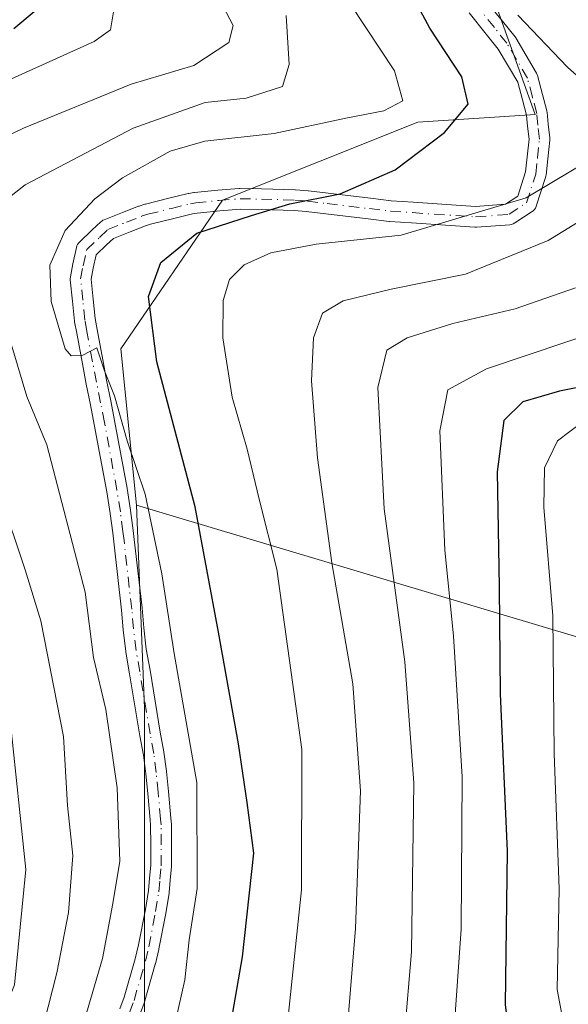
# Model space of a CAD drawing. Units: metres. Extents: x 610077 to 613503, y 4777904 to 4780273.
# Drawn here: x 610261 to 610329, y 4779739 to 4779862 of the extents above; entities that cross this region are included whole.
import ezdxf

# ---------------------------------------------------------------- set-up
doc = ezdxf.new("R2010")
doc.units = ezdxf.units.M
doc.header["$MEASUREMENT"] = 0
doc.linetypes.add('DGN Style 4', pattern=[2.6384748266838614, 1.318413404963828, -0.6592067024819142, 0.001648016756204785, -0.6592067024819142])
for name, color, linetype, lineweight in [('Arbolado forestal CxS', 92, 'Continuous', 0), ('Camino Cxs', 7, 'Continuous', 0), ('Camino eje', 30, 'DGN Style 4', 13), ('Curva de nivel maestra', 30, 'Continuous', 30), ('Curva de nivel normal', 30, 'Continuous', 0)]:
    doc.layers.add(name, color=color, linetype=linetype, lineweight=lineweight)

# ---------------------------------------------------------------- blocks, each defined once
blk = doc.blocks.new('*U12')
at = {"layer": 'Camino Cxs', "color": 7, "linetype": 'Continuous', "lineweight": 0}
for points in [[(610273.0806999998, 4779738.2271, 267.0449999999983), (610273.6473000003, 4779739.6819, 267.297900000005), (610275.0317000002, 4779744.488299999, 267.8882000000012), (610275.4386999998, 4779746.227299999, 267.6956999999966), (610276.2955, 4779750.635700001, 267.651199999993), (610276.6946999999, 4779753.0395, 267.726999999999), (610276.8300999999, 4779754.558300001, 267.8479999999981), (610276.9700999996, 4779756.194499999, 267.9888999999966), (610276.9650999998, 4779758.746300001, 268.8285999999935), (610276.9552999996, 4779761.1987, 270.3620999999985), (610276.9093000004, 4779761.881100001, 270.7678000000014), (610276.6010999996, 4779765.194900001, 270.6984999999986), (610276.3537, 4779767.656300001, 270.4339999999939), (610276.0504999999, 4779769.9891, 269.707699999999), (610275.6047, 4779772.4213, 268.8516999999993), (610274.3240999999, 4779780.189300001, 267.4235999999946), (610273.8426999999, 4779782.864499999, 267.5323000000063), (610273.8306999998, 4779782.947899999, 267.5348999999987), (610273.5270999996, 4779785.661900001, 267.6723000000056), (610273.2918999996, 4779788.151500001, 267.9180000000051), (610272.3287000004, 4779796.717300001, 268.6916000000056), (610272.2001, 4779797.818700001, 268.7422999999981), (610271.8734999998, 4779800.263300001, 269.030700000003), (610271.4508999997, 4779802.959100001, 269.3784000000014), (610269.8931, 4779811.416099999, 270.0142999999953), (610269.4101, 4779813.856699999, 270.4857000000048), (610268.8942999998, 4779816.441099999, 271.3193000000028), (610268.4027000006, 4779819.019099999, 271.6362999999984), (610267.6917000003, 4779822.8245, 271.256899999993), (610267.4304999998, 4779824.2611, 271.1423999999971), (610267.4172999999, 4779824.354699999, 271.136599999998), (610267.1567000002, 4779826.839500001, 271.0188999999955), (610266.8936999999, 4779829.544299999, 271.1374999999971), (610266.8875000002, 4779829.670100001, 271.1493999999948), (610266.9093000004, 4779829.906099999, 271.1879999999946), (610267.2187000001, 4779831.511299999, 271.530899999998), (610267.2254999997, 4779831.544500001, 271.5381999999955), (610267.6754999999, 4779833.589500001, 272.1903000000021), (610267.7308999998, 4779833.774499999, 272.2685999999958), (610267.8129000004, 4779833.949100001, 272.3531999999978), (610267.9200999998, 4779834.1097, 272.4431000000041), (610268.0497000003, 4779834.252699999, 272.536500000002), (610269.6491, 4779835.7719, 273.7529000000068), (610270.7084999997, 4779836.781300001, 274.7100000000065), (610270.8372999998, 4779836.8891, 274.8270000000048), (610270.9789000005, 4779836.9793, 274.9428999999946), (610271.1309000002, 4779837.0505, 275.0555000000023), (610273.4398999996, 4779837.9551, 276.1361000000034), (610275.4187000003, 4779838.7347, 276.4548000000068), (610275.4505000003, 4779838.7467, 276.4614000000001), (610275.5286999998, 4779838.772500001, 276.4744000000064), (610276.2439000001, 4779838.9825, 276.581600000005), (610276.2909000004, 4779838.995300001, 276.5883999999933), (610279.2367000004, 4779839.741699999, 277.7019), (610281.6423000004, 4779840.3281, 278.8742000000057), (610281.7281, 4779840.346100001, 278.911300000007), (610282.3765000004, 4779840.456700001, 279.1635999999999), (610282.4659000002, 4779840.468699999, 279.1949000000022), (610285.3787000002, 4779840.7599, 280.3568999999989), (610288.0516999997, 4779840.9735, 280.9630999999936), (610288.1643000003, 4779840.977499999, 280.9281999999948), (610290.8503000002, 4779840.9397, 280.0282000000007), (610295.0569000002, 4779840.804500001, 279.8990999999951), (610295.1063000001, 4779840.801899999, 279.9070000000065), (610296.6712999997, 4779840.6919, 280.1483000000007), (610296.7418999998, 4779840.6851, 280.1588000000047), (610299.2090999996, 4779840.375499999, 280.4168000000063), (610304.4999000002, 4779839.735900001, 279.9977000000072), (610307.0988999996, 4779839.427300001, 279.2317999999942), (610309.8213000001, 4779839.239499999, 279.739499999996), (610317.6536999998, 4779838.708500001, 280.7912000000069), (610321.4106999999, 4779839.000299999, 281.9351000000024), (610322.9244999997, 4779839.9957, 281.5859000000055), (610323.9117000002, 4779843.036900001, 279.7421000000031), (610324.1123000003, 4779844.9407, 279.3016000000061), (610324.3431000002, 4779847.153899999, 278.652900000001), (610324.1725000005, 4779848.7565, 278.2862000000023), (610324.0231, 4779850.138300001, 277.965400000001), (610323.5083, 4779852.092900001, 277.3537999999971), (610322.9288999997, 4779854.2761, 277.3990999999951), (610320.5012999997, 4779858.426100001, 277.8901000000042), (610318.9967, 4779860.301100001, 278.0488999999943), (610316.8494999995, 4779862.9725, 277.5026999999973)], [(610318.8706999999, 4779864.607899999, 279.4070999999968), (610321.0236999998, 4779861.929300001, 279.8926999999967), (610322.5888999999, 4779859.978900001, 279.5555000000023), (610322.6973000001, 4779859.8215, 279.5225000000065), (610325.2641000003, 4779855.433300001, 279.1585999999952), (610325.3617000004, 4779855.2247, 279.1272999999928), (610325.3964999998, 4779855.113700001, 279.0982999999979), (610326.0220999997, 4779852.7575, 278.2507000000041), (610326.5623000005, 4779850.706300001, 278.3080000000046), (610326.5853000004, 4779850.6009, 278.3123000000051), (610326.5975000003, 4779850.514900001, 278.3144000000029), (610326.7577000001, 4779849.033700001, 278.3190000000032), (610326.9429000001, 4779847.292500001, 278.420100000003), (610326.9501, 4779847.155099999, 278.5146999999997), (610326.9430999998, 4779847.020300001, 278.6080999999977), (610326.6980999997, 4779844.669700001, 280.1579000000056), (610326.4830999998, 4779842.628900001, 281.3690999999963), (610326.4703000003, 4779842.5395, 281.417300000001), (610326.4266999997, 4779842.3639, 281.5127999999968), (610325.2566999998, 4779838.7589, 283.6383999999962), (610325.2417000001, 4779838.715500001, 283.6665999999968), (610325.1458999999, 4779838.5101, 283.7918999999966), (610325.0159, 4779838.3245, 283.8911999999983), (610324.8558999998, 4779838.1643, 283.9621000000043), (610324.7342999997, 4779838.073899999, 283.992499999993), (610322.5592999998, 4779836.6439, 284.2822000000015), (610322.3677000003, 4779836.5397, 284.2831000000006), (610322.1611000003, 4779836.4691, 284.2605999999942), (610321.9457, 4779836.4341, 284.2149000000064), (610317.7607000005, 4779836.109099999, 283.2464000000036), (610317.6601, 4779836.1051, 283.222299999994), (610317.5721000005, 4779836.108100001, 283.1941999999981), (610309.6438999996, 4779836.645500001, 281.199099999998), (610306.8881000001, 4779836.835700001, 280.375), (610306.8243000006, 4779836.841700001, 280.3754999999946), (610304.1904999996, 4779837.154300001, 280.3570999999938), (610298.8913000004, 4779837.7949, 279.9462000000058), (610296.4534999998, 4779838.1009, 279.7312999999995), (610294.9484999999, 4779838.206700001, 279.5613000000012), (610290.7901, 4779838.340500001, 279.3193000000028), (610288.1979, 4779838.376900001, 279.4141999999993), (610285.6117000004, 4779838.170299999, 278.444399999993), (610282.7692999998, 4779837.8861, 276.8910000000033), (610282.2137000002, 4779837.791300001, 276.5829999999987), (610279.8636999996, 4779837.218499999, 275.6157999999996), (610276.9530999997, 4779836.480900001, 275.0354999999981), (610276.3174999999, 4779836.294299999, 275.0963000000047), (610274.3904999997, 4779835.5351, 274.9817999999942), (610272.3170999996, 4779834.722899999, 274.2814999999973), (610271.4413000002, 4779833.888300001, 273.507500000007), (610270.1290999996, 4779832.641899999, 272.5028000000021), (610269.7685000002, 4779831.0023, 272.303899999999), (610269.4996999997, 4779829.608700001, 272.1650999999983), (610269.7435, 4779827.1009, 272.1888000000035), (610269.9978999998, 4779824.674500001, 272.2983999999997), (610270.2484999998, 4779823.2959, 272.4084000000003), (610270.9577000003, 4779819.501300001, 272.1432999999961), (610271.4461000003, 4779816.939099999, 271.6027000000031), (610271.9600999998, 4779814.363700001, 270.8678000000073), (610272.4471000005, 4779811.904100001, 270.5191999999952), (610274.0119000003, 4779803.408100001, 271.5559000000067), (610274.0169000002, 4779803.378900001, 271.5460000000021), (610274.4445000002, 4779800.651500001, 270.9882999999973), (610274.4486999996, 4779800.622300001, 270.9839999999967), (610274.7801000001, 4779798.1415, 270.5739000000031), (610274.9117000002, 4779797.0131, 270.4170000000013), (610275.8783, 4779788.4189, 268.9103999999934), (610276.1133000003, 4779785.928500001, 268.6138999999966), (610276.4096999997, 4779783.280099999, 268.617499999993), (610276.8859000001, 4779780.6327, 268.5712000000058), (610278.1659000004, 4779772.868100001, 269.9284999999945), (610278.6146999998, 4779770.420299999, 271.147299999997), (610278.6243000003, 4779770.3577, 271.1771000000008), (610278.9342999998, 4779767.9727, 272.2309999999998), (610278.9385000002, 4779767.9353, 272.2464999999939), (610279.1891000001, 4779765.4453, 273.0966000000044), (610279.4996999997, 4779762.1055, 273.7811999999976), (610279.5021000003, 4779762.072699999, 273.7632000000012), (610279.5521, 4779761.332699999, 273.3502000000008), (610279.5551000005, 4779761.250299999, 273.300900000002), (610279.5651000004, 4779758.754100001, 271.702099999995), (610279.5701000001, 4779756.1413, 270.4667999999947), (610279.5654999996, 4779756.029300001, 270.4263000000064), (610279.4203000005, 4779754.3321, 269.7651999999944), (610279.2801000001, 4779752.7597, 269.2032999999938), (610279.2676999997, 4779752.6623, 269.1680000000051), (610278.8564999999, 4779750.185900001, 269.2709000000032), (610278.8513000002, 4779750.157099999, 269.2719999999972), (610277.9863, 4779745.7071, 269.6297999999952), (610277.9760999996, 4779745.6589, 269.6392999999953), (610277.5560999997, 4779743.8639, 269.9823000000033), (610277.5395000001, 4779743.8003, 269.9940000000061), (610276.1293000003, 4779738.905300001, 268.665399999998), (610276.1017000005, 4779738.820499999, 268.6349999999948), (610276.0915000001, 4779738.793299999, 268.6245999999956), (610275.4994999999, 4779737.2733, 268.1910999999964)]]:
    blk.add_polyline3d(points, dxfattribs=at)

msp = doc.modelspace()

# ---------------------------------------------------------------- linework, layer by layer
at = {"layer": 'Arbolado forestal CxS', "color": 92, "linetype": 'Continuous', "lineweight": 0, "extrusion": (-0.5059879690624464, 0.1514763949103714, 0.8491354879811692), "elevation": 415463.3498661981, "flags": 128}
msp.add_lwpolyline([(-4754037.640699392, -667422.5299008705), (-4754037.640699392, -667298.6306455871)], dxfattribs=at)
msp.add_lwpolyline([(-4754037.640699392, -667422.5299008705), (-4754037.640699392, -667298.6306455871)], dxfattribs=at)
at = {"layer": 'Arbolado forestal CxS', "color": 92, "linetype": 'Continuous', "lineweight": 0}
for points in [[(610424.9515000005, 4779968.1099, 341.929999999993), (610432.7581000002, 4779932.383300001, 338.1999999999971), (610430.7515000004, 4779896.2643, 342.2605999999942), (610432.7586000003, 4779860.145300001, 337.1202000000048), (610430.7521000003, 4779822.019900001, 334.2042999999976), (610406.5844999999, 4779802.685699999, 329.5598000000027), (610390.6435000002, 4779789.932700001, 333.0062000000034), (610390.5300000003, 4779789.902799999, 332.9946000000054), (610381.5987, 4779783.952299999, 334.0072999999975), (610375.9757000003, 4779771.145500001, 334.1616999999969), (610275.1879000004, 4779801.3181, 268.7212), (610273.2304999996, 4779820.891899999, 271.227899999998), (610285.9530999997, 4779839.4869, 272.9492999999929), (610310.4199000001, 4779849.273700001, 270.7605999999942), (610325.0998999998, 4779850.2523, 276.6156000000047), (610320.2065000003, 4779863.9539, 278.2758000000031), (610310.4197000006, 4779884.506300001, 277.6411999999983), (610307.4835000001, 4779905.058700001, 275.1554999999935), (610307.4835000001, 4779919.7391, 278.2229999999981), (610409.5635000002, 4779978.735099999, 342.6897000000026)], [(610375.9757000003, 4779771.145500001, 334.1616999999969), (610376.0517999995, 4779771.1227, 334.1937999999937), (610378.5812999997, 4779737.742500001, 333.6303000000044), (610378.5812999997, 4779721.6895, 332.0553999999975), (610392.6277000001, 4779687.577099999, 331.593200000003), (610428.4244999997, 4779651.739499999, 330.3102999999974), (610360.0390999997, 4779618.4705, 303.138300000006), (610314.1089000005, 4779579.2915, 283.9839999999967), (610294.1967000002, 4779624.923900001, 273.9646999999969), (610265.9873000003, 4779667.2389, 264.9949999999953), (610264.1190999999, 4779667.6679, 264.7739000000001), (610267.3592999997, 4779682.897100001, 264.6563000000024), (610270.2950999998, 4779687.7907, 265.6671999999962), (610275.1885000002, 4779703.4495, 267.9676000000036), (610276.1671000002, 4779723.0233, 267.5344999999944), (610276.1668999996, 4779745.5329, 265.7407999999996), (610276.1667, 4779775.872300001, 266.4989999999962), (610275.1879000004, 4779801.3181, 268.7212)]]:
    msp.add_polyline3d(points, close=True, dxfattribs=at)
for points in [[(610307.4835000001, 4779919.7391, 278.2229999999981), (610307.4835000001, 4779905.058700001, 275.1554999999935), (610310.4197000006, 4779884.506300001, 277.6411999999983), (610320.2065000003, 4779863.9539, 278.2758000000031), (610325.0998999998, 4779850.2523, 276.6156000000047), (610310.4199000001, 4779849.273700001, 270.7605999999942), (610285.9530999997, 4779839.4869, 272.9492999999929), (610273.2304999996, 4779820.891899999, 271.227899999998), (610275.1879000004, 4779801.3181, 268.7212)], [(610307.4835000001, 4779919.7391, 278.2229999999981), (610307.4835000001, 4779905.058700001, 275.1554999999935), (610310.4197000006, 4779884.506300001, 277.6411999999983), (610320.2065000003, 4779863.9539, 278.2758000000031), (610325.0998999998, 4779850.2523, 276.6156000000047), (610310.4199000001, 4779849.273700001, 270.7605999999942), (610285.9530999997, 4779839.4869, 272.9492999999929), (610273.2304999996, 4779820.891899999, 271.227899999998), (610275.1879000004, 4779801.3181, 268.7212)], [(610320.2065000003, 4779863.9539, 278.2758000000031), (610325.0998999998, 4779850.2523, 276.6156000000047), (610310.4199000001, 4779849.273700001, 270.7605999999942), (610285.9530999997, 4779839.4869, 272.9492999999929), (610273.2304999996, 4779820.891899999, 271.227899999998), (610275.1879000004, 4779801.3181, 268.7212), (610276.1667, 4779775.872300001, 266.4989999999962), (610276.1668999996, 4779745.5329, 265.7407999999996), (610276.1671000002, 4779723.0233, 267.5344999999944), (610275.1885000002, 4779703.4495, 267.9676000000036), (610270.2950999998, 4779687.7907, 265.6671999999962), (610267.3592999997, 4779682.897100001, 264.6563000000024), (610264.1190999999, 4779667.6679, 264.7739000000001), (610248.7553000003, 4779671.195900001, 265.3846000000049), (610241.0963000003, 4779688.811100001, 260.8470999999991), (610248.5620999997, 4779717.021500001, 254.1484000000055), (610246.0729, 4779747.7193, 245.5881999999983), (610233.6268999996, 4779780.0777, 240.5038999999961), (610196.2912999997, 4779822.392300001, 226.5317000000068), (610174.8154999996, 4779848.0919, 225.5443999999989), (610171.4622999998, 4779873.238299999, 220.0060999999987)], [(610275.1879000004, 4779801.3181, 268.7212), (610276.1667, 4779775.872300001, 266.4989999999962), (610276.1668999996, 4779745.5329, 265.7407999999996), (610276.1671000002, 4779723.0233, 267.5344999999944), (610275.1885000002, 4779703.4495, 267.9676000000036), (610270.2950999998, 4779687.7907, 265.6671999999962), (610267.3592999997, 4779682.897100001, 264.6563000000024), (610264.1190999999, 4779667.6679, 264.7739000000001)], [(610275.1879000004, 4779801.3181, 268.7212), (610276.1667, 4779775.872300001, 266.4989999999962), (610276.1668999996, 4779745.5329, 265.7407999999996), (610276.1671000002, 4779723.0233, 267.5344999999944), (610275.1885000002, 4779703.4495, 267.9676000000036), (610270.2950999998, 4779687.7907, 265.6671999999962), (610267.3592999997, 4779682.897100001, 264.6563000000024), (610264.1190999999, 4779667.6679, 264.7739000000001)]]:
    msp.add_polyline3d(points, dxfattribs=at)
at = {"layer": 'Camino Cxs', "color": 7, "linetype": 'Continuous', "lineweight": 0}
for points in [[(610318.8706999999, 4779864.607899999, 279.4070999999968), (610321.0236999998, 4779861.929300001, 279.8926999999967), (610322.5888999999, 4779859.978900001, 279.5555000000023), (610322.6973000001, 4779859.8215, 279.5225000000065), (610325.2641000003, 4779855.433300001, 279.1585999999952), (610325.3617000004, 4779855.2247, 279.1272999999928), (610325.3964999998, 4779855.113700001, 279.0982999999979), (610326.0220999997, 4779852.7575, 278.2507000000041), (610326.5623000005, 4779850.706300001, 278.3080000000046), (610326.5853000004, 4779850.6009, 278.3123000000051), (610326.5975000003, 4779850.514900001, 278.3144000000029), (610326.7577000001, 4779849.033700001, 278.3190000000032), (610326.9429000001, 4779847.292500001, 278.420100000003), (610326.9501, 4779847.155099999, 278.5146999999997), (610326.9430999998, 4779847.020300001, 278.6080999999977), (610326.6980999997, 4779844.669700001, 280.1579000000056), (610326.4830999998, 4779842.628900001, 281.3690999999963), (610326.4703000003, 4779842.5395, 281.417300000001), (610326.4266999997, 4779842.3639, 281.5127999999968), (610325.2566999998, 4779838.7589, 283.6383999999962), (610325.2417000001, 4779838.715500001, 283.6665999999968), (610325.1458999999, 4779838.5101, 283.7918999999966), (610325.0159, 4779838.3245, 283.8911999999983), (610324.8558999998, 4779838.1643, 283.9621000000043), (610324.7342999997, 4779838.073899999, 283.992499999993), (610322.5592999998, 4779836.6439, 284.2822000000015), (610322.3677000003, 4779836.5397, 284.2831000000006), (610322.1611000003, 4779836.4691, 284.2605999999942), (610321.9457, 4779836.4341, 284.2149000000064), (610317.7607000005, 4779836.109099999, 283.2464000000036), (610317.6601, 4779836.1051, 283.222299999994), (610317.5721000005, 4779836.108100001, 283.1941999999981), (610309.6438999996, 4779836.645500001, 281.199099999998), (610306.8881000001, 4779836.835700001, 280.375), (610306.8243000006, 4779836.841700001, 280.3754999999946), (610304.1904999996, 4779837.154300001, 280.3570999999938), (610298.8913000004, 4779837.7949, 279.9462000000058), (610296.4534999998, 4779838.1009, 279.7312999999995), (610294.9484999999, 4779838.206700001, 279.5613000000012), (610290.7901, 4779838.340500001, 279.3193000000028), (610288.1979, 4779838.376900001, 279.4141999999993), (610285.6117000004, 4779838.170299999, 278.444399999993), (610282.7692999998, 4779837.8861, 276.8910000000033), (610282.2137000002, 4779837.791300001, 276.5829999999987), (610279.8636999996, 4779837.218499999, 275.6157999999996), (610276.9530999997, 4779836.480900001, 275.0354999999981), (610276.3174999999, 4779836.294299999, 275.0963000000047), (610274.3904999997, 4779835.5351, 274.9817999999942), (610272.3170999996, 4779834.722899999, 274.2814999999973), (610271.4413000002, 4779833.888300001, 273.507500000007), (610270.1290999996, 4779832.641899999, 272.5028000000021), (610269.7685000002, 4779831.0023, 272.303899999999), (610269.4996999997, 4779829.608700001, 272.1650999999983), (610269.7435, 4779827.1009, 272.1888000000035), (610269.9978999998, 4779824.674500001, 272.2983999999997), (610270.2484999998, 4779823.2959, 272.4084000000003), (610270.9577000003, 4779819.501300001, 272.1432999999961), (610271.4461000003, 4779816.939099999, 271.6027000000031), (610271.9600999998, 4779814.363700001, 270.8678000000073), (610272.4471000005, 4779811.904100001, 270.5191999999952), (610274.0119000003, 4779803.408100001, 271.5559000000067), (610274.0169000002, 4779803.378900001, 271.5460000000021), (610274.4445000002, 4779800.651500001, 270.9882999999973), (610274.4486999996, 4779800.622300001, 270.9839999999967), (610274.7801000001, 4779798.1415, 270.5739000000031), (610274.9117000002, 4779797.0131, 270.4170000000013), (610275.8783, 4779788.4189, 268.9103999999934), (610276.1133000003, 4779785.928500001, 268.6138999999966), (610276.4096999997, 4779783.280099999, 268.617499999993), (610276.8859000001, 4779780.6327, 268.5712000000058), (610278.1659000004, 4779772.868100001, 269.9284999999945), (610278.6146999998, 4779770.420299999, 271.147299999997), (610278.6243000003, 4779770.3577, 271.1771000000008), (610278.9342999998, 4779767.9727, 272.2309999999998), (610278.9385000002, 4779767.9353, 272.2464999999939), (610279.1891000001, 4779765.4453, 273.0966000000044), (610279.4996999997, 4779762.1055, 273.7811999999976), (610279.5021000003, 4779762.072699999, 273.7632000000012), (610279.5521, 4779761.332699999, 273.3502000000008), (610279.5551000005, 4779761.250299999, 273.300900000002), (610279.5651000004, 4779758.754100001, 271.702099999995), (610279.5701000001, 4779756.1413, 270.4667999999947), (610279.5654999996, 4779756.029300001, 270.4263000000064), (610279.4203000005, 4779754.3321, 269.7651999999944), (610279.2801000001, 4779752.7597, 269.2032999999938), (610279.2676999997, 4779752.6623, 269.1680000000051), (610278.8564999999, 4779750.185900001, 269.2709000000032), (610278.8513000002, 4779750.157099999, 269.2719999999972), (610277.9863, 4779745.7071, 269.6297999999952), (610277.9760999996, 4779745.6589, 269.6392999999953), (610277.5560999997, 4779743.8639, 269.9823000000033), (610277.5395000001, 4779743.8003, 269.9940000000061), (610276.1293000003, 4779738.905300001, 268.665399999998), (610276.1017000005, 4779738.820499999, 268.6349999999948), (610276.0915000001, 4779738.793299999, 268.6245999999956), (610275.4994999999, 4779737.2733, 268.1910999999964)], [(610273.0806999998, 4779738.2271, 267.0449999999983), (610273.6473000003, 4779739.6819, 267.297900000005), (610275.0317000002, 4779744.488299999, 267.8882000000012), (610275.4386999998, 4779746.227299999, 267.6956999999966), (610276.2955, 4779750.635700001, 267.651199999993), (610276.6946999999, 4779753.0395, 267.726999999999), (610276.8300999999, 4779754.558300001, 267.8479999999981), (610276.9700999996, 4779756.194499999, 267.9888999999966), (610276.9650999998, 4779758.746300001, 268.8285999999935), (610276.9552999996, 4779761.1987, 270.3620999999985), (610276.9093000004, 4779761.881100001, 270.7678000000014), (610276.6010999996, 4779765.194900001, 270.6984999999986), (610276.3537, 4779767.656300001, 270.4339999999939), (610276.0504999999, 4779769.9891, 269.707699999999), (610275.6047, 4779772.4213, 268.8516999999993), (610274.3240999999, 4779780.189300001, 267.4235999999946), (610273.8426999999, 4779782.864499999, 267.5323000000063), (610273.8306999998, 4779782.947899999, 267.5348999999987), (610273.5270999996, 4779785.661900001, 267.6723000000056), (610273.2918999996, 4779788.151500001, 267.9180000000051), (610272.3287000004, 4779796.717300001, 268.6916000000056), (610272.2001, 4779797.818700001, 268.7422999999981), (610271.8734999998, 4779800.263300001, 269.030700000003), (610271.4508999997, 4779802.959100001, 269.3784000000014), (610269.8931, 4779811.416099999, 270.0142999999953), (610269.4101, 4779813.856699999, 270.4857000000048), (610268.8942999998, 4779816.441099999, 271.3193000000028), (610268.4027000006, 4779819.019099999, 271.6362999999984), (610267.6917000003, 4779822.8245, 271.256899999993), (610267.4304999998, 4779824.2611, 271.1423999999971), (610267.4172999999, 4779824.354699999, 271.136599999998), (610267.1567000002, 4779826.839500001, 271.0188999999955), (610266.8936999999, 4779829.544299999, 271.1374999999971), (610266.8875000002, 4779829.670100001, 271.1493999999948), (610266.9093000004, 4779829.906099999, 271.1879999999946), (610267.2187000001, 4779831.511299999, 271.530899999998), (610267.2254999997, 4779831.544500001, 271.5381999999955), (610267.6754999999, 4779833.589500001, 272.1903000000021), (610267.7308999998, 4779833.774499999, 272.2685999999958), (610267.8129000004, 4779833.949100001, 272.3531999999978), (610267.9200999998, 4779834.1097, 272.4431000000041), (610268.0497000003, 4779834.252699999, 272.536500000002), (610269.6491, 4779835.7719, 273.7529000000068), (610270.7084999997, 4779836.781300001, 274.7100000000065), (610270.8372999998, 4779836.8891, 274.8270000000048), (610270.9789000005, 4779836.9793, 274.9428999999946), (610271.1309000002, 4779837.0505, 275.0555000000023), (610273.4398999996, 4779837.9551, 276.1361000000034), (610275.4187000003, 4779838.7347, 276.4548000000068), (610275.4505000003, 4779838.7467, 276.4614000000001), (610275.5286999998, 4779838.772500001, 276.4744000000064), (610276.2439000001, 4779838.9825, 276.581600000005), (610276.2909000004, 4779838.995300001, 276.5883999999933), (610279.2367000004, 4779839.741699999, 277.7019), (610281.6423000004, 4779840.3281, 278.8742000000057), (610281.7281, 4779840.346100001, 278.911300000007), (610282.3765000004, 4779840.456700001, 279.1635999999999), (610282.4659000002, 4779840.468699999, 279.1949000000022), (610285.3787000002, 4779840.7599, 280.3568999999989), (610288.0516999997, 4779840.9735, 280.9630999999936), (610288.1643000003, 4779840.977499999, 280.9281999999948), (610290.8503000002, 4779840.9397, 280.0282000000007), (610295.0569000002, 4779840.804500001, 279.8990999999951), (610295.1063000001, 4779840.801899999, 279.9070000000065), (610296.6712999997, 4779840.6919, 280.1483000000007), (610296.7418999998, 4779840.6851, 280.1588000000047), (610299.2090999996, 4779840.375499999, 280.4168000000063), (610304.4999000002, 4779839.735900001, 279.9977000000072), (610307.0988999996, 4779839.427300001, 279.2317999999942), (610309.8213000001, 4779839.239499999, 279.739499999996), (610317.6536999998, 4779838.708500001, 280.7912000000069), (610321.4106999999, 4779839.000299999, 281.9351000000024), (610322.9244999997, 4779839.9957, 281.5859000000055), (610323.9117000002, 4779843.036900001, 279.7421000000031), (610324.1123000003, 4779844.9407, 279.3016000000061), (610324.3431000002, 4779847.153899999, 278.652900000001), (610324.1725000005, 4779848.7565, 278.2862000000023), (610324.0231, 4779850.138300001, 277.965400000001), (610323.5083, 4779852.092900001, 277.3537999999971), (610322.9288999997, 4779854.2761, 277.3990999999951), (610320.5012999997, 4779858.426100001, 277.8901000000042), (610318.9967, 4779860.301100001, 278.0488999999943), (610316.8494999995, 4779862.9725, 277.5026999999973)]]:
    msp.add_polyline3d(points, dxfattribs=at)
at = {"layer": 'Camino eje', "color": 30, "linetype": 'DGN Style 4', "lineweight": 13}
msp.add_polyline3d([(610274.2901, 4779737.7501, 267.622000000003), (610274.8800999997, 4779739.265100001, 268.0135000000009), (610276.2901, 4779744.1601, 268.9162999999971), (610276.7100999998, 4779745.9551, 268.6052000000054), (610277.5751, 4779750.405099999, 268.2905000000028), (610277.9851000002, 4779752.8751, 268.3754999999946), (610278.1250999998, 4779754.4451, 268.6872000000003), (610278.2701000003, 4779756.140100001, 269.0780999999988), (610278.2651000004, 4779758.7501, 270.0725999999996), (610278.2550999997, 4779761.245100001, 271.6303000000044), (610278.2050999999, 4779761.985099999, 272.0314999999973), (610277.8951000003, 4779765.3201, 271.3185999999987), (610277.6451000003, 4779767.8051, 270.3855999999942), (610277.3350999998, 4779770.190099999, 269.5798000000068), (610276.8850999996, 4779772.645099999, 268.9146999999939), (610275.6051000003, 4779780.4101, 267.9977999999974), (610275.1224999996, 4779783.092499999, 268.0801000000066), (610274.8201000001, 4779785.795100001, 268.1465999999928), (610274.5850999998, 4779788.2851, 268.406799999997), (610273.6201, 4779796.8651, 269.5448999999935), (610273.4901000002, 4779797.9801, 269.6386000000057), (610273.1601, 4779800.450099999, 269.9468000000052), (610272.7324999999, 4779803.1775, 270.2915000000066), (610271.1700999998, 4779811.6601, 270.3047999999981), (610270.6851000005, 4779814.110099999, 270.6815999999963), (610270.1700999998, 4779816.690099999, 271.4658000000054), (610269.6801000005, 4779819.2601, 271.8643000000012), (610268.9700999996, 4779823.0601, 271.832699999999), (610268.7100999998, 4779824.4901, 271.7185000000027), (610268.4501, 4779826.970100001, 271.6064999999944), (610268.1875, 4779829.670100001, 271.693299999999), (610268.4951, 4779831.265100001, 271.9342999999935), (610268.9451000001, 4779833.3101, 272.4686999999976), (610270.5450999998, 4779834.8301, 273.6774000000005), (610271.6051000003, 4779835.840100001, 274.6298999999999), (610273.9151, 4779836.745100001, 275.3794999999955), (610275.8951000003, 4779837.5251, 275.1726999999955), (610276.6101000002, 4779837.735099999, 275.2143999999971), (610279.5500999996, 4779838.4801, 276.4521999999997), (610281.9501, 4779839.065099999, 277.7265999999945), (610282.5950999996, 4779839.175100001, 278.0190000000002), (610285.4951, 4779839.465100001, 279.3920000000071), (610288.1551000001, 4779839.6775, 280.1735999999946), (610290.8201000001, 4779839.640100001, 279.6782999999996), (610295.0151000004, 4779839.505100001, 279.7308000000049), (610296.5800999999, 4779839.395099999, 279.9398999999976), (610299.0500999996, 4779839.085100001, 280.1806999999972), (610304.3450999996, 4779838.4451, 280.0605000000069), (610306.9775, 4779838.1325, 279.6328999999969), (610309.7324999999, 4779837.942500001, 280.3019000000059), (610317.6601, 4779837.405099999, 281.8105999999971), (610321.8450999996, 4779837.7301, 283.2618999999977), (610324.0201000003, 4779839.1601, 282.8102999999974), (610325.1901000004, 4779842.765100001, 280.5439999999944), (610325.4051000001, 4779844.8051, 279.7048000000068), (610325.6501000002, 4779847.155099999, 278.5834000000032), (610325.4650999998, 4779848.895099999, 278.286500000002), (610325.3051000005, 4779850.3751, 278.1116999999941), (610324.7651000004, 4779852.425100001, 277.6906000000017), (610324.1401000004, 4779854.780099999, 278.2099000000017), (610321.5751, 4779859.165100001, 278.5905000000057), (610320.0100999996, 4779861.1151, 278.8628000000026), (610317.8601000002, 4779863.790100001, 278.2826999999961)], dxfattribs=at)
at = {"layer": 'Curva de nivel maestra', "color": 30, "linetype": 'Continuous', "lineweight": 30, "flags": 128}
for points, elevation in [([(610259.8099999996, 4779860.9901), (610264.6600000003, 4779865.0801)], 250), ([(610286.2100000001, 4779731.7301), (610288.4600000001, 4779744.720100001), (610289.8899999997, 4779757.720100001), (610289.0300000003, 4779764.050100001), (610287.9500000002, 4779771.390100001), (610285.4400000004, 4779785.390100001), (610282.5300000003, 4779801.100099999), (610277.75, 4779819.2401), (610276.6699999999, 4779827.420100001), (610278.2400000002, 4779831.710100001), (610282.75, 4779835.370100001), (610289.5999999996, 4779837.5801), (610294.4000000004, 4779839.030099999), (610300.6799999997, 4779840.3101), (610307.5800000001, 4779843.3101), (610313.75, 4779847.970100001), (610316.7400000002, 4779851.540100001), (610315.9299999997, 4779854.960100001), (610311.9199999999, 4779861.040100001), (610309.5800000001, 4779865.420100001)], 275), ([(610333.4199999999, 4779816.640100001), (610328.1699999999, 4779815.5801), (610323.5800000001, 4779814.2501), (610321.2000000002, 4779811.9001), (610320.3700000001, 4779805.4901), (610320.6200000001, 4779791.050100001), (610320.7199999997, 4779777.6801), (610321.5999999996, 4779757.940099999), (610321.3700000001, 4779738.700099999), (610323.2699999996, 4779723.9001), (610324.4600000001, 4779713.6501), (610324.8899999997, 4779704.520099999), (610325.6699999999, 4779694.6601), (610325.4500000002, 4779677.420100001), (610324.7100000001, 4779667.940099999), (610325, 4779661.460100001)], 300.0000000000001)]:
    msp.add_lwpolyline(points, dxfattribs=dict(at, elevation=elevation))
at = {"layer": 'Curva de nivel normal', "color": 30, "linetype": 'Continuous', "lineweight": 0, "flags": 128}
for points, elevation in [([(610280.1100000005, 4779736.83), (610281.2300000006, 4779741.82), (610281.79, 4779746.869999999), (610282.7699999996, 4779753.26), (610282.7400000002, 4779766.539999999), (610279.9100000003, 4779782.699999999), (610278.3600000005, 4779792.680000001), (610276.2699999996, 4779802.66), (610274.0199999996, 4779809.34), (610272.4400000004, 4779814.980000001), (610271.1699999999, 4779818.130000001), (610270.2000000002, 4779821.01), (610268.4500000002, 4779820.09), (610266.9900000002, 4779820), (610266.2599999999, 4779820.880000001), (610264.5099999999, 4779826.810000001), (610264.3200000003, 4779831.380000001), (610266.2699999996, 4779835.699999999), (610269.9800000006, 4779839.67), (610273.4100000003, 4779842.300000001), (610279.4100000003, 4779845.630000001), (610283.7400000002, 4779846.91), (610292.4100000003, 4779847.859999999), (610301.4100000003, 4779849.789999999), (610306.1699999999, 4779850.689999999), (610308.5300000003, 4779851.930000001), (610307.4800000006, 4779855.689999999), (610300.2400000002, 4779866.720000001)], 270), ([(610257.1500000004, 4779734.51), (610259.9199999999, 4779741.230000001), (610261.3200000003, 4779755.65), (610259.3399999999, 4779774.380000001), (610252.9000000004, 4779795.09), (610246.2199999997, 4779810.15), (610242.9900000002, 4779818.050000001), (610239.7000000002, 4779825.039999999), (610238.2599999999, 4779829.710000001), (610236.4900000002, 4779834.039999999), (610235.8099999996, 4779839.710000001), (610236.6600000003, 4779845.180000001), (610238.5700000003, 4779847.609999999), (610241.0899999999, 4779848.699999999), (610256.0800000001, 4779853.140000001), (610269.8899999997, 4779859.390000001), (610271.9199999999, 4779860.850000001), (610272.4400000004, 4779863.84)], 255), ([(610262.4600000001, 4779731.92), (610265.1900000004, 4779742.699999999), (610266.6799999997, 4779750.26), (610267.2199999997, 4779757.41), (610266.5499999998, 4779763.66), (610266.04, 4779772.300000001), (610263.2199999997, 4779786.789999999), (610261.2199999997, 4779793.180000001), (610258.1299999999, 4779802.41), (610254.25, 4779811.619999999), (610252.5499999998, 4779815.91), (610250.8099999996, 4779819.380000001), (610249.9600000001, 4779822.600000001), (610247.9600000001, 4779829.600000001), (610246.7300000006, 4779838.26), (610247.5199999996, 4779841.710000001), (610250.2100000001, 4779843.619999999), (610254.4000000004, 4779845.350000001), (610261.0199999996, 4779848.52), (610274.5, 4779854.02), (610282.3499999996, 4779856.359999999), (610286.7400000002, 4779859.26), (610287.2699999996, 4779861.369999999), (610285.6200000001, 4779864.58)], 260), ([(610267.9400000004, 4779734.230000001), (610270.9199999999, 4779744.51), (610272.2199999997, 4779751.390000001), (610273.0800000001, 4779756.720000001), (610272.7699999996, 4779765.890000001), (610271.3499999996, 4779775.720000001), (610269.79, 4779782.220000001), (610268.7599999999, 4779790.390000001), (610263.9400000004, 4779808.850000001), (610261.4500000002, 4779814.930000001), (610258.3799999999, 4779825.140000001), (610256.9500000002, 4779834.59), (610257.3300000001, 4779838.359999999), (610261.2199999997, 4779841.42), (610274.7699999996, 4779848.52), (610283.79, 4779851.730000001), (610288.9199999999, 4779852.27), (610293.4900000002, 4779853.75), (610294.2999999998, 4779856.480000001), (610293.9400000004, 4779862.640000001)], 265), ([(610333.04, 4779852.689999999), (610329.1699999999, 4779856.15), (610322.9299999997, 4779862.680000001)], 280), ([(610292.6399999997, 4779660.960000001), (610292.0300000003, 4779669.01), (610292.3499999996, 4779679.5), (610291.8499999996, 4779698.180000001), (610293.1500000004, 4779727.300000001), (610295.8399999999, 4779753.109999999), (610295.9100000003, 4779770.699999999), (610292.7400000002, 4779793.300000001), (610290.5300000003, 4779802.039999999), (610289.04, 4779808.32), (610287.1600000003, 4779814.810000001), (610285.9800000006, 4779822.279999999), (610286.0199999996, 4779826.939999999), (610286.8399999999, 4779829.58), (610288.6699999999, 4779831.41), (610292, 4779832.92), (610297.6799999997, 4779833.980000001), (610308.3399999999, 4779835.100000001), (610323.9900000002, 4779839.789999999), (610332.9900000002, 4779845.180000001)], 280), ([(610300.9400000004, 4779661.279999999), (610299.9100000003, 4779670.699999999), (610300.0300000003, 4779687.800000001), (610300.5999999996, 4779703.32), (610300.9500000002, 4779727.880000001), (610302.6200000001, 4779748.26), (610303.2199999997, 4779765.52), (610302.2599999999, 4779778.9), (610299.6399999997, 4779794.07), (610297.8399999999, 4779807.210000001), (610297.0899999999, 4779816.859999999), (610297.3600000005, 4779822.27), (610298.4600000001, 4779825.359999999), (610301.0599999996, 4779826.880000001), (610307.0800000001, 4779828.34), (610316.4000000004, 4779830.230000001), (610326.7300000006, 4779834.460000001), (610337.2199999997, 4779840.9)], 285), ([(610308.7000000002, 4779660.699999999), (610307.8099999996, 4779672.720000001), (610308.4400000004, 4779693.380000001), (610308.4500000002, 4779706.380000001), (610308.5800000001, 4779713.57), (610308.2800000003, 4779724.890000001), (610308.7400000002, 4779735), (610309.6100000005, 4779745.34), (610309.9100000003, 4779766.529999999), (610308.8099999996, 4779781.67), (610306.2000000002, 4779800.84), (610305.4199999999, 4779816.050000001), (610306.5300000003, 4779820.699999999), (610309.0800000001, 4779822.26), (610314.79, 4779824.060000001), (610322.6100000005, 4779825.9), (610330.1600000003, 4779828.529999999)], 290), ([(610319.3300000001, 4779652.99), (610316.8300000001, 4779668.15), (610316.5999999996, 4779681.76), (610316.8300000001, 4779697.300000001), (610316.0800000001, 4779716.619999999), (610315.7699999996, 4779727.77), (610315.1399999997, 4779738.140000001), (610315.8499999996, 4779748.17), (610315.9800000006, 4779767.279999999), (610314.8799999999, 4779784.949999999), (610313.7999999998, 4779795.65), (610313.1799999997, 4779810.619999999), (610314.1799999997, 4779815.76), (610319, 4779818.369999999), (610334.04, 4779823.439999999)], 295), ([(610331.29, 4779722.460000001), (610327.8799999999, 4779740.640000001), (610328.1299999999, 4779753.24), (610327.4900000002, 4779770.199999999), (610327.3300000001, 4779787.42), (610326.2199999997, 4779801.039999999), (610326.2999999998, 4779805.970000001), (610327.9000000004, 4779809.359999999), (610331.0199999996, 4779811.699999999)], 305)]:
    msp.add_lwpolyline(points, dxfattribs=dict(at, elevation=elevation))

# ---------------------------------------------------------------- block references
at = {"layer": 'Camino Cxs', "color": 7, "linetype": 'Continuous', "lineweight": 0}
msp.add_blockref('*U12', (0, 0), dxfattribs=at)

doc.saveas('drawing.dxf')
